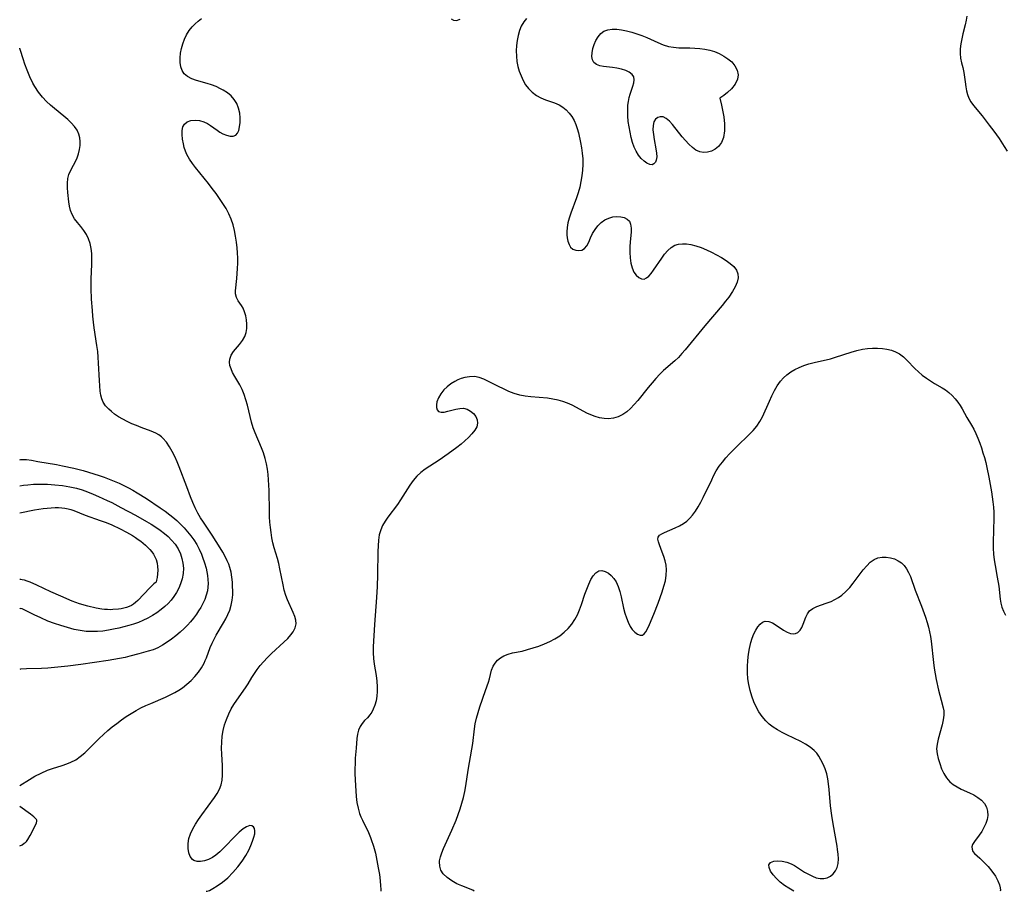
# Model space of a CAD drawing. Extents: x 1572898 to 1581100, y 2822019 to 2830221.
# Drawn here: x 1572898 to 1573212, y 2822019 to 2822297 of the extents above; entities that cross this region are included whole.
import ezdxf

# ---------------------------------------------------------------- set-up
doc = ezdxf.new("R2010")
doc.units = 0

msp = doc.modelspace()

# ---------------------------------------------------------------- linework, layer by layer
at = {"layer": 'WIL_031_Contours', "color": 0}
for points in [[(1572957.56, 2822019, 218), (1572957.56, 2822019, 218)], [(1573013.21, 2822019, 216), (1573013.21, 2822019, 216)], [(1573043.04, 2822019, 214), (1573043.04, 2822019, 214)], [(1573145.07, 2822019, 212), (1573145.07, 2822019, 212)], [(1573210.89, 2822019, 212), (1573210.89, 2822019, 212)]]:
    msp.add_polyline3d(points, dxfattribs=at)
at = {"layer": 'WIL_039_Contours', "color": 0}
for points in [[(1572898, 2822288.22, 220), (1572898, 2822288.22, 220)], [(1572898, 2822156.75, 222), (1572898, 2822156.75, 222)], [(1572898, 2822148.48, 224), (1572898, 2822148.48, 224)], [(1572898, 2822139.89, 226), (1572898, 2822139.89, 226)], [(1572898, 2822118.53, 226), (1572898, 2822118.53, 226)], [(1572898, 2822109.25, 224), (1572898, 2822109.25, 224)], [(1572898, 2822089.84, 222), (1572898, 2822089.84, 222)], [(1572898, 2822052.84, 220), (1572898, 2822052.84, 220)], [(1572898, 2822046.12, 220), (1572898, 2822046.12, 220)], [(1572898, 2822033.49, 220), (1572898, 2822033.49, 220)]]:
    msp.add_polyline3d(points, dxfattribs=at)
at = {"layer": 'WIL_040_Contours', "color": 0}
for points in [[(1572957.56, 2822019, 218), (1572957.82, 2822019, 218), (1572958.57, 2822019.3, 218), (1572959.69, 2822019.87, 218), (1572961.07, 2822020.71, 218), (1572962.72, 2822021.9, 218), (1572964.44, 2822023.35, 218), (1572966.07, 2822025, 218), (1572967.6, 2822026.79, 218), (1572968.98, 2822028.63, 218), (1572970.16, 2822030.44, 218), (1572971.1, 2822032.13, 218), (1572971.78, 2822033.63, 218), (1572972.34, 2822035.04, 218), (1572972.74, 2822036.25, 218), (1572972.99, 2822037.34, 218), (1572973.08, 2822038.31, 218), (1572972.94, 2822039.09, 218), (1572972.59, 2822039.61, 218), (1572972.07, 2822039.92, 218), (1572971.42, 2822039.98, 218), (1572970.41, 2822039.64, 218), (1572969.28, 2822038.92, 218), (1572968.09, 2822037.93, 218), (1572966.86, 2822036.75, 218), (1572963.19, 2822032.87, 218), (1572961.92, 2822031.63, 218), (1572960.61, 2822030.52, 218), (1572959.52, 2822029.78, 218), (1572958.25, 2822029.14, 218), (1572956.98, 2822028.71, 218), (1572955.75, 2822028.5, 218), (1572954.61, 2822028.52, 218), (1572953.62, 2822028.83, 218), (1572953.15, 2822029.15, 218), (1572952.41, 2822030.07, 218), (1572951.95, 2822031.29, 218), (1572951.73, 2822032.71, 218), (1572951.75, 2822034.25, 218), (1572952.03, 2822035.85, 218), (1572952.56, 2822037.41, 218), (1572953.28, 2822038.93, 218), (1572954.13, 2822040.44, 218), (1572955.09, 2822041.93, 218), (1572956.11, 2822043.41, 218), (1572960.15, 2822048.95, 218), (1572961, 2822050.27, 218), (1572961.72, 2822051.62, 218), (1572962.26, 2822053.02, 218), (1572962.59, 2822054.5, 218), (1572962.73, 2822056.04, 218), (1572962.75, 2822057.62, 218), (1572962.7, 2822059.23, 218), (1572962.5, 2822062.77, 218), (1572962.45, 2822064.69, 218), (1572962.48, 2822066.6, 218), (1572962.63, 2822068.51, 218), (1572962.95, 2822070.34, 218), (1572963.41, 2822072.15, 218), (1572963.99, 2822073.92, 218), (1572964.7, 2822075.64, 218), (1572965.54, 2822077.3, 218), (1572966.37, 2822078.68, 218), (1572967.26, 2822080.03, 218), (1572970.04, 2822083.95, 218), (1572970.9, 2822085.26, 218), (1572972.11, 2822087.29, 218), (1572972.94, 2822088.59, 218), (1572973.82, 2822089.87, 218), (1572974.77, 2822091.12, 218), (1572975.78, 2822092.33, 218), (1572977.04, 2822093.68, 218), (1572978.36, 2822094.97, 218), (1572982.32, 2822098.61, 218), (1572983.52, 2822099.78, 218), (1572984.58, 2822100.92, 218), (1572985.29, 2822101.84, 218), (1572985.93, 2822103.1, 218), (1572986.2, 2822104.44, 218), (1572986.11, 2822105.6, 218), (1572985.79, 2822106.79, 218), (1572985.3, 2822108.04, 218), (1572983.46, 2822112.04, 218), (1572982.92, 2822113.47, 218), (1572982.43, 2822115.14, 218), (1572982.05, 2822116.86, 218), (1572981.07, 2822121.99, 218), (1572980.7, 2822123.66, 218), (1572980.26, 2822125.3, 218), (1572979.22, 2822128.69, 218), (1572978.82, 2822130.27, 218), (1572978.49, 2822131.89, 218), (1572978.23, 2822133.53, 218), (1572978.03, 2822135.2, 218), (1572977.87, 2822136.88, 218), (1572977.76, 2822138.58, 218), (1572977.7, 2822140.23, 218), (1572977.58, 2822146.96, 218), (1572977.42, 2822150.41, 218), (1572977.27, 2822152.11, 218), (1572977.05, 2822153.81, 218), (1572976.76, 2822155.48, 218), (1572976.32, 2822157.26, 218), (1572975.76, 2822159.01, 218), (1572975.15, 2822160.64, 218), (1572973.16, 2822165.43, 218), (1572972.56, 2822167.05, 218), (1572972.02, 2822168.83, 218), (1572971.54, 2822170.63, 218), (1572970.67, 2822174.22, 218), (1572970.2, 2822175.97, 218), (1572969.66, 2822177.67, 218), (1572969.01, 2822179.29, 218), (1572968.27, 2822180.73, 218), (1572966.68, 2822183.41, 218), (1572965.96, 2822184.7, 218), (1572965.46, 2822185.81, 218), (1572965.11, 2822186.9, 218), (1572964.95, 2822187.97, 218), (1572965.01, 2822188.98, 218), (1572965.48, 2822190.2, 218), (1572966.25, 2822191.35, 218), (1572968.19, 2822193.64, 218), (1572969.12, 2822194.84, 218), (1572969.86, 2822196.15, 218), (1572970.28, 2822197.41, 218), (1572970.48, 2822198.75, 218), (1572970.52, 2822200.12, 218), (1572970.4, 2822201.49, 218), (1572970.15, 2822202.82, 218), (1572969.78, 2822204.08, 218), (1572969.27, 2822205.22, 218), (1572968.76, 2822206.05, 218), (1572967.7, 2822207.58, 218), (1572967.16, 2822208.64, 218), (1572966.87, 2822209.76, 218), (1572966.84, 2822210.78, 218), (1572967.28, 2822214.71, 218), (1572967.43, 2822216.29, 218), (1572967.55, 2822217.93, 218), (1572967.6, 2822219.63, 218), (1572967.59, 2822221.22, 218), (1572967.51, 2822222.84, 218), (1572967.39, 2822224.46, 218), (1572967.19, 2822226.33, 218), (1572966.92, 2822228.2, 218), (1572966.57, 2822230.04, 218), (1572966.11, 2822231.86, 218), (1572965.52, 2822233.63, 218), (1572964.76, 2822235.36, 218), (1572963.86, 2822237.04, 218), (1572962.86, 2822238.67, 218), (1572961.78, 2822240.28, 218), (1572960.65, 2822241.87, 218), (1572959.47, 2822243.43, 218), (1572958.27, 2822244.98, 218), (1572954.07, 2822250.18, 218), (1572953.14, 2822251.4, 218), (1572952.18, 2822252.8, 218), (1572951.38, 2822254.24, 218), (1572950.9, 2822255.37, 218), (1572950.52, 2822256.52, 218), (1572950.23, 2822257.68, 218), (1572949.95, 2822259.22, 218), (1572949.81, 2822260.7, 218), (1572949.85, 2822261.95, 218), (1572950.08, 2822263.07, 218), (1572950.56, 2822263.98, 218), (1572951.45, 2822264.71, 218), (1572952.62, 2822265.13, 218), (1572953.96, 2822265.29, 218), (1572955.39, 2822265.17, 218), (1572956.81, 2822264.76, 218), (1572957.89, 2822264.22, 218), (1572958.94, 2822263.55, 218), (1572961, 2822262.07, 218), (1572961.92, 2822261.45, 218), (1572962.84, 2822260.92, 218), (1572964.02, 2822260.42, 218), (1572965.15, 2822260.14, 218), (1572966.16, 2822260.12, 218), (1572966.98, 2822260.41, 218), (1572967.56, 2822261.05, 218), (1572967.95, 2822261.99, 218), (1572968.2, 2822263.13, 218), (1572968.36, 2822264.51, 218), (1572968.38, 2822266, 218), (1572968.21, 2822267.54, 218), (1572967.86, 2822269.07, 218), (1572967.29, 2822270.53, 218), (1572966.49, 2822271.86, 218), (1572965.48, 2822272.97, 218), (1572964.29, 2822273.94, 218), (1572962.97, 2822274.8, 218), (1572962.05, 2822275.31, 218), (1572960.69, 2822275.95, 218), (1572959.26, 2822276.5, 218), (1572957.79, 2822276.98, 218), (1572954.44, 2822277.96, 218), (1572952.91, 2822278.5, 218), (1572951.56, 2822279.17, 218), (1572950.49, 2822280.05, 218), (1572949.83, 2822281.09, 218), (1572949.42, 2822282.31, 218), (1572949.21, 2822283.67, 218), (1572949.18, 2822285.13, 218), (1572949.31, 2822286.64, 218), (1572949.6, 2822288.18, 218), (1572950.01, 2822289.66, 218), (1572950.57, 2822291.11, 218), (1572951.25, 2822292.52, 218), (1572952.06, 2822293.85, 218), (1572953.02, 2822295.08, 218), (1572953.95, 2822296.03, 218), (1572954.97, 2822296.9, 218), (1572956.06, 2822297.7, 218)], [(1573059.72, 2822297.7, 216), (1573058.85, 2822296.64, 216), (1573058.08, 2822295.32, 216), (1573057.49, 2822293.86, 216), (1573057.06, 2822292.32, 216), (1573056.75, 2822290.71, 216), (1573056.55, 2822289.05, 216), (1573056.47, 2822287.38, 216), (1573056.51, 2822285.7, 216), (1573056.68, 2822284.03, 216), (1573056.99, 2822282.43, 216), (1573057.44, 2822280.87, 216), (1573058, 2822279.36, 216), (1573058.68, 2822277.92, 216), (1573059.47, 2822276.57, 216), (1573060.39, 2822275.34, 216), (1573061.58, 2822274.15, 216), (1573062.9, 2822273.14, 216), (1573064.34, 2822272.34, 216), (1573065.79, 2822271.76, 216), (1573068.72, 2822270.78, 216), (1573070.12, 2822270.17, 216), (1573071.29, 2822269.44, 216), (1573072.37, 2822268.55, 216), (1573073.34, 2822267.53, 216), (1573074.21, 2822266.39, 216), (1573074.93, 2822265.14, 216), (1573075.48, 2822263.89, 216), (1573075.92, 2822262.58, 216), (1573076.3, 2822261.21, 216), (1573076.98, 2822258.12, 216), (1573077.29, 2822256.41, 216), (1573077.53, 2822254.68, 216), (1573077.67, 2822252.93, 216), (1573077.69, 2822251.11, 216), (1573077.6, 2822249.29, 216), (1573077.4, 2822247.47, 216), (1573077.11, 2822245.65, 216), (1573076.72, 2822243.85, 216), (1573076.24, 2822242.08, 216), (1573075.68, 2822240.41, 216), (1573073.85, 2822235.54, 216), (1573073.36, 2822234, 216), (1573072.96, 2822232.49, 216), (1573072.7, 2822231.02, 216), (1573072.6, 2822229.62, 216), (1573072.64, 2822228.64, 216), (1573072.76, 2822227.72, 216), (1573072.98, 2822226.57, 216), (1573073.31, 2822225.55, 216), (1573073.8, 2822224.71, 216), (1573074.55, 2822224.07, 216), (1573075.47, 2822223.7, 216), (1573076.45, 2822223.58, 216), (1573077.41, 2822223.75, 216), (1573078.27, 2822224.22, 216), (1573079, 2822225.12, 216), (1573079.61, 2822226.3, 216), (1573080.19, 2822227.65, 216), (1573080.85, 2822229.07, 216), (1573081.62, 2822230.35, 216), (1573082.53, 2822231.55, 216), (1573083.58, 2822232.61, 216), (1573084.75, 2822233.46, 216), (1573085.98, 2822234.01, 216), (1573087.26, 2822234.33, 216), (1573088.55, 2822234.45, 216), (1573089.79, 2822234.39, 216), (1573090.92, 2822234.13, 216), (1573091.87, 2822233.67, 216), (1573092.58, 2822232.97, 216), (1573092.98, 2822232, 216), (1573093.13, 2822230.8, 216), (1573093.1, 2822229.44, 216), (1573092.84, 2822226.41, 216), (1573092.73, 2822224.8, 216), (1573092.72, 2822223.04, 216), (1573092.84, 2822221.31, 216), (1573093.08, 2822219.64, 216), (1573093.48, 2822218.1, 216), (1573094.04, 2822216.75, 216), (1573094.73, 2822215.74, 216), (1573095.54, 2822215, 216), (1573096.42, 2822214.58, 216), (1573097.3, 2822214.53, 216), (1573098.07, 2822214.86, 216), (1573098.83, 2822215.48, 216), (1573099.57, 2822216.31, 216), (1573100.3, 2822217.3, 216), (1573102.89, 2822221.17, 216), (1573103.82, 2822222.44, 216), (1573104.81, 2822223.6, 216), (1573105.89, 2822224.58, 216), (1573107.08, 2822225.3, 216), (1573108.24, 2822225.66, 216), (1573109.48, 2822225.81, 216), (1573110.79, 2822225.77, 216), (1573112.14, 2822225.56, 216), (1573113.79, 2822225.14, 216), (1573115.46, 2822224.57, 216), (1573117.13, 2822223.88, 216), (1573118.79, 2822223.12, 216), (1573120.4, 2822222.28, 216), (1573121.96, 2822221.4, 216), (1573123.41, 2822220.47, 216), (1573124.73, 2822219.5, 216), (1573125.86, 2822218.47, 216), (1573126.72, 2822217.38, 216), (1573127.22, 2822216.21, 216), (1573127.28, 2822214.9, 216), (1573126.95, 2822213.51, 216), (1573126.34, 2822212.06, 216), (1573125.51, 2822210.58, 216), (1573124.28, 2822208.74, 216), (1573123.29, 2822207.41, 216), (1573122.22, 2822206.08, 216), (1573116.64, 2822199.58, 216), (1573110.42, 2822191.92, 216), (1573109.34, 2822190.69, 216), (1573108.21, 2822189.51, 216), (1573107.06, 2822188.41, 216), (1573103.49, 2822185.27, 216), (1573102.33, 2822184.18, 216), (1573101.03, 2822182.81, 216), (1573099.79, 2822181.38, 216), (1573098.59, 2822179.91, 216), (1573095.22, 2822175.7, 216), (1573094.11, 2822174.41, 216), (1573092.96, 2822173.21, 216), (1573091.75, 2822172.13, 216), (1573090.46, 2822171.23, 216), (1573089, 2822170.51, 216), (1573087.46, 2822170.05, 216), (1573085.87, 2822169.87, 216), (1573084.48, 2822169.94, 216), (1573083.08, 2822170.19, 216), (1573081.68, 2822170.59, 216), (1573080.3, 2822171.11, 216), (1573078.94, 2822171.73, 216), (1573075.66, 2822173.5, 216), (1573074.26, 2822174.21, 216), (1573072.83, 2822174.85, 216), (1573071.37, 2822175.4, 216), (1573069.87, 2822175.84, 216), (1573068.14, 2822176.19, 216), (1573066.39, 2822176.43, 216), (1573061.07, 2822176.9, 216), (1573059.31, 2822177.14, 216), (1573057.58, 2822177.48, 216), (1573055.82, 2822178.01, 216), (1573054.09, 2822178.66, 216), (1573052.41, 2822179.41, 216), (1573050.76, 2822180.22, 216), (1573047.62, 2822181.84, 216), (1573046.12, 2822182.58, 216), (1573044.61, 2822183.13, 216), (1573043.11, 2822183.37, 216), (1573041.58, 2822183.34, 216), (1573040.03, 2822183.08, 216), (1573038.86, 2822182.73, 216), (1573037.84, 2822182.32, 216), (1573036.86, 2822181.83, 216), (1573035.56, 2822181.04, 216), (1573034.37, 2822180.13, 216), (1573033.31, 2822179.11, 216), (1573032.35, 2822177.88, 216), (1573031.62, 2822176.59, 216), (1573031.16, 2822175.31, 216), (1573030.99, 2822174.33, 216), (1573031.02, 2822173.45, 216), (1573031.25, 2822172.73, 216), (1573031.68, 2822172.24, 216), (1573032.46, 2822172, 216), (1573033.47, 2822172.06, 216), (1573034.64, 2822172.31, 216), (1573037.16, 2822173, 216), (1573038.42, 2822173.23, 216), (1573039.65, 2822173.24, 216), (1573040.82, 2822172.92, 216), (1573041.88, 2822172.33, 216), (1573042.81, 2822171.54, 216), (1573043.54, 2822170.6, 216), (1573044.02, 2822169.56, 216), (1573044.15, 2822168.47, 216), (1573043.86, 2822167.35, 216), (1573043.23, 2822166.21, 216), (1573042.34, 2822165.07, 216), (1573041.25, 2822163.93, 216), (1573040.09, 2822162.85, 216), (1573038.84, 2822161.79, 216), (1573037.52, 2822160.73, 216), (1573034.76, 2822158.67, 216), (1573031.88, 2822156.72, 216), (1573028.87, 2822154.77, 216), (1573027.42, 2822153.78, 216), (1573026.04, 2822152.73, 216), (1573024.79, 2822151.58, 216), (1573023.58, 2822150.18, 216), (1573022.51, 2822148.66, 216), (1573019.58, 2822143.98, 216), (1573018.61, 2822142.54, 216), (1573015.49, 2822138.43, 216), (1573014.61, 2822137.16, 216), (1573013.83, 2822135.85, 216), (1573013.21, 2822134.48, 216), (1573012.76, 2822132.84, 216), (1573012.5, 2822131.12, 216), (1573012.37, 2822129.33, 216), (1573012.31, 2822127.5, 216), (1573012.19, 2822120.07, 216), (1573012.07, 2822116.29, 216), (1573011.86, 2822112.78, 216), (1573011.22, 2822104.22, 216), (1573010.8, 2822097.04, 216), (1573010.79, 2822095.14, 216), (1573010.92, 2822093.32, 216), (1573011.16, 2822091.51, 216), (1573011.74, 2822087.9, 216), (1573011.98, 2822086.12, 216), (1573012.11, 2822084.35, 216), (1573012.1, 2822082.8, 216), (1573011.97, 2822081.28, 216), (1573011.72, 2822079.82, 216), (1573011.34, 2822078.42, 216), (1573010.83, 2822077.12, 216), (1573010.34, 2822076.21, 216), (1573009.77, 2822075.39, 216), (1573008.95, 2822074.42, 216), (1573008.09, 2822073.53, 216), (1573007.29, 2822072.64, 216), (1573006.62, 2822071.66, 216), (1573006.14, 2822070.49, 216), (1573005.83, 2822069.18, 216), (1573005.64, 2822067.76, 216), (1573005.36, 2822064.7, 216), (1573005.11, 2822061.47, 216), (1573005.02, 2822059.82, 216), (1573004.97, 2822058.15, 216), (1573004.98, 2822056.49, 216), (1573005.16, 2822052.76, 216), (1573005.41, 2822049.27, 216), (1573005.63, 2822047.41, 216), (1573005.98, 2822045.6, 216), (1573006.47, 2822043.84, 216), (1573006.89, 2822042.75, 216), (1573007.37, 2822041.68, 216), (1573009.32, 2822037.74, 216), (1573009.97, 2822036.23, 216), (1573010.2, 2822035.6, 216), (1573010.9, 2822033.46, 216), (1573011.5, 2822031.17, 216), (1573012.01, 2822028.81, 216), (1573012.44, 2822026.49, 216), (1573012.78, 2822024.32, 216), (1573013.03, 2822022.39, 216), (1573013.18, 2822020.8, 216), (1573013.25, 2822019.66, 216), (1573013.25, 2822019.17, 216), (1573013.21, 2822019, 216)], [(1573035.71, 2822297.63, 216), (1573036.44, 2822297.17, 216), (1573037.42, 2822297.12, 216), (1573038.53, 2822297.48, 216)], [(1573200.25, 2822298.45, 216), (1573200.03, 2822297.2, 216), (1573199.69, 2822295.74, 216), (1573198.97, 2822292.82, 216), (1573198.62, 2822291.21, 216), (1573198.35, 2822289.61, 216), (1573198.17, 2822288.04, 216), (1573198.11, 2822286.51, 216), (1573198.22, 2822285.05, 216), (1573198.55, 2822283.51, 216), (1573198.97, 2822282.02, 216), (1573199.34, 2822280.52, 216), (1573199.56, 2822279.01, 216), (1573199.7, 2822277.45, 216), (1573199.89, 2822275.87, 216), (1573200.13, 2822274.64, 216), (1573200.48, 2822273.42, 216), (1573200.94, 2822272.24, 216), (1573201.52, 2822271.13, 216), (1573202.34, 2822269.97, 216), (1573205.13, 2822266.67, 216), (1573207.35, 2822263.65, 216), (1573208.88, 2822261.72, 216), (1573209.73, 2822260.58, 216), (1573210.56, 2822259.38, 216), (1573212.16, 2822256.86, 216), (1573213.08, 2822255.3, 216)], [(1573121.39, 2822272.29, 216), (1573121.96, 2822269.99, 216), (1573122.3, 2822268.4, 216), (1573122.66, 2822266.3, 216), (1573122.91, 2822264.06, 216), (1573122.93, 2822261.83, 216), (1573122.62, 2822259.76, 216), (1573121.98, 2822258.16, 216), (1573121.05, 2822256.87, 216), (1573119.95, 2822255.97, 216), (1573118.75, 2822255.4, 216), (1573117.5, 2822255.04, 216), (1573116.25, 2822254.92, 216), (1573115.02, 2822255.11, 216), (1573113.82, 2822255.66, 216), (1573112.66, 2822256.5, 216), (1573111.55, 2822257.54, 216), (1573110.47, 2822258.71, 216), (1573109.42, 2822259.96, 216), (1573106.33, 2822263.85, 216), (1573105.32, 2822264.94, 216), (1573104.31, 2822265.79, 216), (1573103.31, 2822266.28, 216), (1573102.43, 2822266.34, 216), (1573101.62, 2822266.08, 216), (1573100.92, 2822265.55, 216), (1573100.41, 2822264.76, 216), (1573100.13, 2822263.59, 216), (1573100.09, 2822262.2, 216), (1573100.23, 2822260.67, 216), (1573100.48, 2822259.07, 216), (1573101.02, 2822256.06, 216), (1573101.21, 2822254.74, 216), (1573101.28, 2822253.54, 216), (1573101.16, 2822252.5, 216), (1573100.87, 2822251.79, 216), (1573100.42, 2822251.28, 216), (1573099.84, 2822251.02, 216), (1573099.05, 2822251.08, 216), (1573098.18, 2822251.48, 216), (1573097.27, 2822252.14, 216), (1573096.37, 2822253.02, 216), (1573095.51, 2822254.08, 216), (1573094.76, 2822255.3, 216), (1573094.13, 2822256.67, 216), (1573093.61, 2822258.15, 216), (1573093.18, 2822259.71, 216), (1573092.79, 2822261.4, 216), (1573092.48, 2822263.13, 216), (1573092.23, 2822264.87, 216), (1573092.08, 2822266.61, 216), (1573092.03, 2822268.33, 216), (1573092.1, 2822270, 216), (1573092.26, 2822271.25, 216), (1573092.5, 2822272.46, 216), (1573092.8, 2822273.6, 216), (1573093.64, 2822276.1, 216), (1573093.97, 2822277.19, 216), (1573094.11, 2822278.18, 216), (1573093.98, 2822279.05, 216), (1573093.44, 2822279.86, 216), (1573092.54, 2822280.53, 216), (1573091.39, 2822281.07, 216), (1573090.06, 2822281.51, 216), (1573088.61, 2822281.83, 216), (1573087.17, 2822282.04, 216), (1573084.36, 2822282.39, 216), (1573083.1, 2822282.64, 216), (1573082.03, 2822283.03, 216), (1573081.23, 2822283.62, 216), (1573080.76, 2822284.49, 216), (1573080.59, 2822285.57, 216), (1573080.65, 2822286.79, 216), (1573080.9, 2822288.1, 216), (1573081.31, 2822289.43, 216), (1573081.87, 2822290.71, 216), (1573082.57, 2822291.9, 216), (1573083.42, 2822292.92, 216), (1573084.45, 2822293.68, 216), (1573085.67, 2822294.12, 216), (1573087.04, 2822294.3, 216), (1573088.52, 2822294.26, 216), (1573090.08, 2822294.07, 216), (1573091.68, 2822293.75, 216), (1573093.32, 2822293.34, 216), (1573094.96, 2822292.83, 216), (1573096.59, 2822292.26, 216), (1573098.19, 2822291.61, 216), (1573101.62, 2822290.03, 216), (1573103.32, 2822289.32, 216), (1573105.05, 2822288.78, 216), (1573106.7, 2822288.51, 216), (1573108.39, 2822288.39, 216), (1573111.86, 2822288.33, 216), (1573113.47, 2822288.26, 216), (1573115.07, 2822288.13, 216), (1573116.66, 2822287.92, 216), (1573118.21, 2822287.6, 216), (1573119.72, 2822287.16, 216), (1573121.24, 2822286.52, 216), (1573122.67, 2822285.73, 216), (1573124.02, 2822284.84, 216), (1573125.24, 2822283.83, 216), (1573126.26, 2822282.61, 216), (1573126.97, 2822281.24, 216), (1573127.27, 2822279.78, 216), (1573127.1, 2822278.3, 216), (1573126.35, 2822276.73, 216), (1573125.21, 2822275.29, 216), (1573123.91, 2822274.06, 216), (1573122.69, 2822273.09, 216), (1573121.78, 2822272.47, 216), (1573121.39, 2822272.29, 216)], [(1572898, 2822052.84, 220), (1572901.13, 2822054.76, 220), (1572902.85, 2822055.74, 220), (1572904.8, 2822056.74, 220), (1572906.89, 2822057.64, 220), (1572908.44, 2822058.2, 220), (1572911.57, 2822059.18, 220), (1572913.05, 2822059.67, 220), (1572914.36, 2822060.2, 220), (1572915.89, 2822061.03, 220), (1572917.34, 2822062.05, 220), (1572918.74, 2822063.2, 220), (1572920.08, 2822064.46, 220), (1572923.37, 2822067.84, 220), (1572924.7, 2822069.1, 220), (1572926.08, 2822070.31, 220), (1572927.51, 2822071.49, 220), (1572928.98, 2822072.63, 220), (1572930.48, 2822073.73, 220), (1572932.02, 2822074.78, 220), (1572933.59, 2822075.79, 220), (1572935.2, 2822076.73, 220), (1572936.71, 2822077.54, 220), (1572938.26, 2822078.29, 220), (1572939.83, 2822079, 220), (1572944.48, 2822081.01, 220), (1572946, 2822081.71, 220), (1572947.48, 2822082.47, 220), (1572948.75, 2822083.2, 220), (1572949.96, 2822084.01, 220), (1572951.38, 2822085.12, 220), (1572952.71, 2822086.33, 220), (1572953.93, 2822087.62, 220), (1572955.05, 2822088.97, 220), (1572956.04, 2822090.4, 220), (1572956.87, 2822091.89, 220), (1572957.24, 2822092.72, 220), (1572957.58, 2822093.57, 220), (1572958.79, 2822096.89, 220), (1572959.38, 2822098.21, 220), (1572960.03, 2822099.51, 220), (1572960.74, 2822100.8, 220), (1572963.03, 2822104.72, 220), (1572963.77, 2822106.05, 220), (1572964.45, 2822107.4, 220), (1572965.03, 2822108.77, 220), (1572965.53, 2822110.36, 220), (1572965.83, 2822111.98, 220), (1572965.97, 2822113.64, 220), (1572965.99, 2822115, 220), (1572965.96, 2822116.38, 220), (1572965.87, 2822117.75, 220), (1572965.7, 2822119.33, 220), (1572965.44, 2822120.9, 220), (1572965.06, 2822122.44, 220), (1572964.69, 2822123.52, 220), (1572964.26, 2822124.58, 220), (1572963.58, 2822125.97, 220), (1572962.83, 2822127.34, 220), (1572962.02, 2822128.68, 220), (1572959.41, 2822132.72, 220), (1572956.62, 2822136.86, 220), (1572955.73, 2822138.27, 220), (1572954.89, 2822139.71, 220), (1572954.05, 2822141.41, 220), (1572953.28, 2822143.15, 220), (1572952.56, 2822144.92, 220), (1572951.31, 2822148.13, 220), (1572948.91, 2822154.56, 220), (1572948.26, 2822156.12, 220), (1572947.47, 2822157.82, 220), (1572946.63, 2822159.45, 220), (1572945.76, 2822160.99, 220), (1572944.8, 2822162.41, 220), (1572943.71, 2822163.68, 220), (1572943.26, 2822164.1, 220), (1572942.4, 2822164.75, 220), (1572941.46, 2822165.3, 220), (1572939.96, 2822165.99, 220), (1572936.73, 2822167.13, 220), (1572935.23, 2822167.7, 220), (1572933.75, 2822168.33, 220), (1572932.29, 2822169.01, 220), (1572930.88, 2822169.74, 220), (1572929.53, 2822170.54, 220), (1572928.27, 2822171.4, 220), (1572927.3, 2822172.17, 220), (1572926.42, 2822172.97, 220), (1572925.43, 2822174.02, 220), (1572924.66, 2822175.16, 220), (1572924.21, 2822176.25, 220), (1572923.92, 2822177.44, 220), (1572923.73, 2822178.71, 220), (1572923.57, 2822180.39, 220), (1572923.46, 2822182.14, 220), (1572923.19, 2822187.65, 220), (1572923.07, 2822189.53, 220), (1572922.89, 2822191.42, 220), (1572922.65, 2822193.29, 220), (1572921.79, 2822198.9, 220), (1572921.54, 2822200.78, 220), (1572921.34, 2822202.64, 220), (1572921.19, 2822204.5, 220), (1572920.96, 2822208.08, 220), (1572920.83, 2822211.52, 220), (1572920.84, 2822214.6, 220), (1572921.03, 2822219.12, 220), (1572921.06, 2822220.89, 220), (1572921.02, 2822222.63, 220), (1572920.85, 2822224.31, 220), (1572920.5, 2822225.92, 220), (1572919.97, 2822227.35, 220), (1572919.27, 2822228.71, 220), (1572918.45, 2822229.99, 220), (1572917.46, 2822231.28, 220), (1572916.45, 2822232.53, 220), (1572915.51, 2822233.79, 220), (1572914.74, 2822235.12, 220), (1572914.25, 2822236.4, 220), (1572913.92, 2822237.76, 220), (1572913.69, 2822239.17, 220), (1572913.38, 2822242.14, 220), (1572913.28, 2822243.66, 220), (1572913.28, 2822245.15, 220), (1572913.41, 2822246.58, 220), (1572913.72, 2822247.92, 220), (1572914.13, 2822248.91, 220), (1572915.18, 2822250.86, 220), (1572915.77, 2822252.03, 220), (1572916.3, 2822253.27, 220), (1572916.76, 2822254.54, 220), (1572917.11, 2822255.85, 220), (1572917.32, 2822257.17, 220), (1572917.35, 2822258.39, 220), (1572917.22, 2822259.58, 220), (1572916.9, 2822260.74, 220), (1572916.29, 2822262.02, 220), (1572915.46, 2822263.23, 220), (1572914.46, 2822264.39, 220), (1572913.34, 2822265.5, 220), (1572912.12, 2822266.57, 220), (1572909.12, 2822268.98, 220), (1572907.82, 2822270.09, 220), (1572906.56, 2822271.25, 220), (1572905.29, 2822272.6, 220), (1572904.01, 2822274.22, 220), (1572902.81, 2822276.03, 220), (1572902.19, 2822277.11, 220), (1572901.19, 2822279.13, 220), (1572900.35, 2822281.17, 220), (1572899.65, 2822283.11, 220), (1572899.08, 2822284.88, 220), (1572898.3, 2822287.46, 220), (1572898.08, 2822288.1, 220), (1572898, 2822288.22, 220)], [(1573043.04, 2822019, 214), (1573043.03, 2822019.08, 214), (1573042.58, 2822019.32, 214), (1573039.11, 2822020.7, 214), (1573037.48, 2822021.44, 214), (1573035.86, 2822022.33, 214), (1573034.38, 2822023.37, 214), (1573033.18, 2822024.58, 214), (1573032.45, 2822025.79, 214), (1573032.05, 2822027.08, 214), (1573031.96, 2822028.39, 214), (1573031.99, 2822028.78, 214), (1573032.29, 2822030.05, 214), (1573032.72, 2822031.33, 214), (1573033.25, 2822032.64, 214), (1573035.89, 2822038.52, 214), (1573037.26, 2822041.73, 214), (1573037.93, 2822043.52, 214), (1573038.54, 2822045.34, 214), (1573039.1, 2822047.16, 214), (1573039.6, 2822049, 214), (1573040.03, 2822050.85, 214), (1573040.39, 2822052.7, 214), (1573041.09, 2822057.66, 214), (1573042.29, 2822064.43, 214), (1573042.56, 2822066.24, 214), (1573043.13, 2822070.92, 214), (1573043.38, 2822072.47, 214), (1573043.8, 2822074.29, 214), (1573044.3, 2822076.1, 214), (1573044.87, 2822077.89, 214), (1573046.7, 2822083.1, 214), (1573047.61, 2822085.83, 214), (1573047.91, 2822086.88, 214), (1573048.61, 2822089.63, 214), (1573049.09, 2822090.88, 214), (1573049.71, 2822091.9, 214), (1573050.5, 2822092.81, 214), (1573051.45, 2822093.59, 214), (1573052.54, 2822094.23, 214), (1573053.85, 2822094.73, 214), (1573055.27, 2822095.11, 214), (1573058.31, 2822095.74, 214), (1573060.09, 2822096.18, 214), (1573061.88, 2822096.7, 214), (1573063.67, 2822097.3, 214), (1573065.44, 2822097.98, 214), (1573067.17, 2822098.75, 214), (1573068.83, 2822099.62, 214), (1573070.4, 2822100.62, 214), (1573071.79, 2822101.72, 214), (1573073.06, 2822102.95, 214), (1573074.2, 2822104.29, 214), (1573075.19, 2822105.75, 214), (1573075.98, 2822107.28, 214), (1573076.66, 2822108.89, 214), (1573077.25, 2822110.55, 214), (1573078.35, 2822113.87, 214), (1573078.95, 2822115.53, 214), (1573079.58, 2822117.09, 214), (1573080.27, 2822118.52, 214), (1573081.02, 2822119.75, 214), (1573081.85, 2822120.71, 214), (1573082.79, 2822121.29, 214), (1573083.78, 2822121.41, 214), (1573084.82, 2822121.17, 214), (1573085.87, 2822120.62, 214), (1573086.78, 2822119.88, 214), (1573087.6, 2822118.94, 214), (1573088.32, 2822117.83, 214), (1573088.97, 2822116.35, 214), (1573089.49, 2822114.73, 214), (1573089.92, 2822113.01, 214), (1573090.72, 2822109.46, 214), (1573091.14, 2822107.87, 214), (1573091.62, 2822106.33, 214), (1573092.18, 2822104.9, 214), (1573092.82, 2822103.61, 214), (1573093.46, 2822102.65, 214), (1573094.29, 2822101.74, 214), (1573095.14, 2822101.09, 214), (1573095.97, 2822100.75, 214), (1573096.72, 2822100.78, 214), (1573097.3, 2822101.18, 214), (1573097.82, 2822101.88, 214), (1573098.32, 2822102.81, 214), (1573098.96, 2822104.19, 214), (1573100.33, 2822107.45, 214), (1573101.73, 2822111.04, 214), (1573103.04, 2822114.67, 214), (1573103.6, 2822116.44, 214), (1573104.06, 2822118.2, 214), (1573104.36, 2822119.94, 214), (1573104.45, 2822121.65, 214), (1573104.3, 2822123.13, 214), (1573103.98, 2822124.57, 214), (1573103.55, 2822125.97, 214), (1573103.07, 2822127.29, 214), (1573102.15, 2822129.6, 214), (1573101.82, 2822130.57, 214), (1573101.67, 2822131.43, 214), (1573101.78, 2822132.14, 214), (1573102.2, 2822132.71, 214), (1573102.88, 2822133.18, 214), (1573103.76, 2822133.59, 214), (1573107.22, 2822135.05, 214), (1573108.57, 2822135.69, 214), (1573109.88, 2822136.47, 214), (1573110.89, 2822137.23, 214), (1573111.83, 2822138.11, 214), (1573112.71, 2822139.09, 214), (1573113.68, 2822140.39, 214), (1573114.57, 2822141.79, 214), (1573115.39, 2822143.26, 214), (1573116.17, 2822144.79, 214), (1573118.83, 2822150.45, 214), (1573119.45, 2822151.69, 214), (1573120.3, 2822153.23, 214), (1573121.23, 2822154.72, 214), (1573122.24, 2822156.08, 214), (1573123.33, 2822157.39, 214), (1573124.48, 2822158.65, 214), (1573126.89, 2822161.07, 214), (1573130.81, 2822164.83, 214), (1573132.07, 2822166.16, 214), (1573133.23, 2822167.53, 214), (1573134.24, 2822169, 214), (1573135.07, 2822170.54, 214), (1573137.26, 2822175.55, 214), (1573138.03, 2822177.23, 214), (1573138.85, 2822178.88, 214), (1573139.76, 2822180.45, 214), (1573140.78, 2822181.88, 214), (1573141.77, 2822182.97, 214), (1573142.86, 2822183.96, 214), (1573144.06, 2822184.84, 214), (1573145.33, 2822185.61, 214), (1573146.74, 2822186.3, 214), (1573148.22, 2822186.88, 214), (1573149.87, 2822187.4, 214), (1573151.57, 2822187.84, 214), (1573156.77, 2822189.09, 214), (1573158.36, 2822189.55, 214), (1573163.32, 2822191.13, 214), (1573165.13, 2822191.67, 214), (1573166.94, 2822192.09, 214), (1573168.55, 2822192.34, 214), (1573170.15, 2822192.46, 214), (1573171.74, 2822192.47, 214), (1573173.3, 2822192.36, 214), (1573174.77, 2822192.14, 214), (1573176.18, 2822191.79, 214), (1573177.52, 2822191.3, 214), (1573178.75, 2822190.65, 214), (1573180.05, 2822189.64, 214), (1573181.25, 2822188.46, 214), (1573183.64, 2822185.93, 214), (1573184.81, 2822184.86, 214), (1573186.05, 2822183.84, 214), (1573187.34, 2822182.89, 214), (1573188.65, 2822181.99, 214), (1573189.98, 2822181.14, 214), (1573192.36, 2822179.75, 214), (1573193.4, 2822179.1, 214), (1573194.5, 2822178.27, 214), (1573195.54, 2822177.32, 214), (1573196.51, 2822176.29, 214), (1573197.39, 2822175.19, 214), (1573198.14, 2822174.13, 214), (1573198.8, 2822173.04, 214), (1573200.31, 2822170.27, 214), (1573201.8, 2822167.9, 214), (1573202.51, 2822166.58, 214), (1573203.18, 2822165.17, 214), (1573203.8, 2822163.69, 214), (1573204.38, 2822162.15, 214), (1573204.93, 2822160.58, 214), (1573205.41, 2822159.04, 214), (1573205.87, 2822157.48, 214), (1573206.28, 2822155.9, 214), (1573206.64, 2822154.36, 214), (1573207.27, 2822151.23, 214), (1573208.13, 2822146.52, 214), (1573208.38, 2822144.94, 214), (1573208.6, 2822143.35, 214), (1573208.75, 2822141.7, 214), (1573208.84, 2822140.05, 214), (1573208.86, 2822138.13, 214), (1573208.63, 2822130.46, 214), (1573208.66, 2822128.56, 214), (1573208.78, 2822126.7, 214), (1573208.99, 2822124.85, 214), (1573209.27, 2822123.02, 214), (1573209.96, 2822119.37, 214), (1573210.44, 2822116.43, 214), (1573210.94, 2822112.26, 214), (1573211.13, 2822110.98, 214), (1573211.43, 2822109.75, 214), (1573211.95, 2822108.42, 214), (1573212.64, 2822107.14, 214)], [(1572898, 2822156.75, 222), (1572898.06, 2822156.81, 222), (1572898.36, 2822156.88, 222), (1572898.9, 2822156.92, 222), (1572900.14, 2822156.86, 222), (1572901.82, 2822156.63, 222), (1572903.83, 2822156.3, 222), (1572909.7, 2822155.28, 222), (1572911.71, 2822154.9, 222), (1572915.27, 2822154.12, 222), (1572918.29, 2822153.34, 222), (1572921.71, 2822152.36, 222), (1572923.4, 2822151.82, 222), (1572925.01, 2822151.26, 222), (1572926.59, 2822150.66, 222), (1572928.17, 2822150.02, 222), (1572929.72, 2822149.35, 222), (1572931.26, 2822148.63, 222), (1572932.71, 2822147.88, 222), (1572934.13, 2822147.09, 222), (1572935.54, 2822146.27, 222), (1572938.42, 2822144.44, 222), (1572942.85, 2822141.47, 222), (1572944.42, 2822140.37, 222), (1572945.96, 2822139.23, 222), (1572946.84, 2822138.51, 222), (1572948.1, 2822137.41, 222), (1572949.3, 2822136.27, 222), (1572950.46, 2822135.08, 222), (1572951.57, 2822133.84, 222), (1572952.61, 2822132.56, 222), (1572953.57, 2822131.23, 222), (1572954.48, 2822129.77, 222), (1572955.28, 2822128.26, 222), (1572955.99, 2822126.7, 222), (1572956.38, 2822125.68, 222), (1572956.97, 2822123.92, 222), (1572957.47, 2822122.16, 222), (1572957.73, 2822121, 222), (1572957.94, 2822119.84, 222), (1572958.08, 2822118.59, 222), (1572958.12, 2822117.34, 222), (1572958.06, 2822116.09, 222), (1572957.91, 2822114.97, 222), (1572957.56, 2822113.59, 222), (1572957.08, 2822112.23, 222), (1572956.47, 2822110.9, 222), (1572955.77, 2822109.6, 222), (1572955.1, 2822108.52, 222), (1572954.38, 2822107.46, 222), (1572953.48, 2822106.26, 222), (1572952.54, 2822105.1, 222), (1572951.55, 2822103.98, 222), (1572950.5, 2822102.9, 222), (1572949.2, 2822101.71, 222), (1572947.85, 2822100.59, 222), (1572946.46, 2822099.53, 222), (1572945.06, 2822098.54, 222), (1572943.62, 2822097.59, 222), (1572942.13, 2822096.78, 222), (1572940.62, 2822096.16, 222), (1572939.05, 2822095.66, 222), (1572936.02, 2822094.81, 222), (1572933.11, 2822094.04, 222), (1572931.63, 2822093.7, 222), (1572929.86, 2822093.34, 222), (1572926.28, 2822092.74, 222), (1572917.49, 2822091.44, 222), (1572913.39, 2822090.91, 222), (1572911.27, 2822090.67, 222), (1572909.09, 2822090.47, 222), (1572906.94, 2822090.31, 222), (1572904.98, 2822090.2, 222), (1572900.12, 2822090.02, 222), (1572898.25, 2822089.89, 222), (1572898, 2822089.84, 222)], [(1572898, 2822148.48, 224), (1572899.21, 2822148.69, 224), (1572900.6, 2822148.85, 224), (1572902.39, 2822148.97, 224), (1572904.5, 2822149.02, 224), (1572906.83, 2822148.97, 224), (1572909.25, 2822148.81, 224), (1572911.69, 2822148.54, 224), (1572913.99, 2822148.17, 224), (1572916.1, 2822147.7, 224), (1572917.94, 2822147.16, 224), (1572919.65, 2822146.56, 224), (1572921.42, 2822145.84, 224), (1572923.17, 2822145.08, 224), (1572925.9, 2822143.84, 224), (1572927.38, 2822143.12, 224), (1572930.29, 2822141.6, 224), (1572934.96, 2822139.08, 224), (1572938.44, 2822137.14, 224), (1572939.95, 2822136.25, 224), (1572941.43, 2822135.32, 224), (1572942.86, 2822134.35, 224), (1572944.22, 2822133.31, 224), (1572945.39, 2822132.28, 224), (1572946.48, 2822131.17, 224), (1572947.59, 2822129.82, 224), (1572948.54, 2822128.38, 224), (1572949.31, 2822126.77, 224), (1572949.79, 2822125.3, 224), (1572950.1, 2822123.8, 224), (1572950.25, 2822122.14, 224), (1572950.19, 2822120.49, 224), (1572949.86, 2822118.82, 224), (1572949.33, 2822117.17, 224), (1572948.75, 2822115.78, 224), (1572948.04, 2822114.44, 224), (1572947.22, 2822113.15, 224), (1572946.34, 2822112.02, 224), (1572945.36, 2822110.95, 224), (1572944.29, 2822109.95, 224), (1572943.17, 2822109, 224), (1572941.8, 2822107.98, 224), (1572940.38, 2822107.04, 224), (1572938.89, 2822106.2, 224), (1572937.35, 2822105.45, 224), (1572935.87, 2822104.86, 224), (1572934.34, 2822104.36, 224), (1572932.8, 2822103.9, 224), (1572929.62, 2822103.07, 224), (1572927.99, 2822102.69, 224), (1572926.36, 2822102.37, 224), (1572924.58, 2822102.12, 224), (1572922.79, 2822101.97, 224), (1572921, 2822101.92, 224), (1572919.22, 2822102, 224), (1572917.32, 2822102.24, 224), (1572915.42, 2822102.62, 224), (1572914.33, 2822102.9, 224), (1572911.16, 2822103.84, 224), (1572909.09, 2822104.54, 224), (1572907.03, 2822105.32, 224), (1572904.73, 2822106.3, 224), (1572902.65, 2822107.28, 224), (1572899.65, 2822108.77, 224), (1572898.74, 2822109.17, 224), (1572898.2, 2822109.32, 224), (1572898, 2822109.25, 224)], [(1572898, 2822139.89, 226), (1572902.77, 2822140.79, 226), (1572905.44, 2822141.21, 226), (1572906.76, 2822141.38, 226), (1572908.09, 2822141.5, 226), (1572909.27, 2822141.55, 226), (1572910.34, 2822141.54, 226), (1572911.4, 2822141.48, 226), (1572912.44, 2822141.36, 226), (1572913.47, 2822141.15, 226), (1572914.37, 2822140.88, 226), (1572915.26, 2822140.56, 226), (1572918.87, 2822139.1, 226), (1572923.71, 2822137.45, 226), (1572925.64, 2822136.76, 226), (1572927.42, 2822136.01, 226), (1572930.06, 2822134.72, 226), (1572932.04, 2822133.68, 226), (1572933.98, 2822132.59, 226), (1572934.93, 2822132.01, 226), (1572935.85, 2822131.39, 226), (1572936.65, 2822130.81, 226), (1572938.16, 2822129.55, 226), (1572939.56, 2822128.19, 226), (1572940.21, 2822127.45, 226), (1572940.72, 2822126.7, 226), (1572941.18, 2822125.85, 226), (1572941.55, 2822124.92, 226), (1572941.83, 2822123.83, 226), (1572941.99, 2822122.71, 226), (1572942.06, 2822121.6, 226), (1572942.01, 2822120.33, 226), (1572941.87, 2822119.21, 226), (1572941.68, 2822118.36, 226), (1572941.5, 2822117.81, 226), (1572941.4, 2822117.62, 226)], [(1573145.07, 2822019, 212), (1573143.42, 2822019.97, 212), (1573142.1, 2822020.85, 212), (1573140.67, 2822021.95, 212), (1573139.48, 2822023.06, 212), (1573138.44, 2822024.26, 212), (1573137.65, 2822025.47, 212), (1573137.18, 2822026.58, 212), (1573137.12, 2822027.5, 212), (1573137.63, 2822028.25, 212), (1573138.63, 2822028.61, 212), (1573139.92, 2822028.69, 212), (1573141.33, 2822028.59, 212), (1573142.79, 2822028.28, 212), (1573144.23, 2822027.76, 212), (1573145.29, 2822027.21, 212), (1573148.47, 2822025.15, 212), (1573149.71, 2822024.44, 212), (1573150.97, 2822023.82, 212), (1573152.22, 2822023.35, 212), (1573153.45, 2822023.07, 212), (1573154.62, 2822023.05, 212), (1573155.73, 2822023.32, 212), (1573156.74, 2822023.86, 212), (1573157.63, 2822024.61, 212), (1573158.36, 2822025.55, 212), (1573158.89, 2822026.64, 212), (1573159.19, 2822027.93, 212), (1573159.28, 2822029.34, 212), (1573159.22, 2822030.84, 212), (1573159.03, 2822032.39, 212), (1573158.87, 2822033.38, 212), (1573157.59, 2822040.55, 212), (1573157.17, 2822043.19, 212), (1573156.78, 2822046.32, 212), (1573156.32, 2822051.55, 212), (1573156.12, 2822053.35, 212), (1573155.87, 2822054.93, 212), (1573155.53, 2822056.48, 212), (1573155.03, 2822058.07, 212), (1573154.41, 2822059.59, 212), (1573153.69, 2822061.04, 212), (1573153.06, 2822062.11, 212), (1573152.36, 2822063.11, 212), (1573151.55, 2822064.01, 212), (1573150.27, 2822065.07, 212), (1573148.82, 2822065.98, 212), (1573147.26, 2822066.8, 212), (1573142.77, 2822068.96, 212), (1573141.28, 2822069.73, 212), (1573139.83, 2822070.55, 212), (1573138.44, 2822071.45, 212), (1573137.22, 2822072.39, 212), (1573136.1, 2822073.43, 212), (1573134.94, 2822074.8, 212), (1573133.92, 2822076.29, 212), (1573133.03, 2822077.88, 212), (1573132.27, 2822079.55, 212), (1573131.63, 2822081.32, 212), (1573131.11, 2822083.14, 212), (1573130.7, 2822085, 212), (1573130.41, 2822086.89, 212), (1573130.24, 2822088.79, 212), (1573130.23, 2822090.77, 212), (1573130.34, 2822092.74, 212), (1573130.57, 2822094.68, 212), (1573130.9, 2822096.58, 212), (1573131.33, 2822098.41, 212), (1573131.77, 2822099.85, 212), (1573132.29, 2822101.19, 212), (1573132.88, 2822102.41, 212), (1573133.55, 2822103.47, 212), (1573134.29, 2822104.33, 212), (1573135.09, 2822104.94, 212), (1573135.94, 2822105.25, 212), (1573137.04, 2822105.17, 212), (1573138.2, 2822104.7, 212), (1573139.38, 2822104, 212), (1573141.78, 2822102.39, 212), (1573142.92, 2822101.74, 212), (1573144.04, 2822101.33, 212), (1573144.85, 2822101.25, 212), (1573145.63, 2822101.38, 212), (1573146.33, 2822101.7, 212), (1573147.05, 2822102.36, 212), (1573147.62, 2822103.23, 212), (1573148.08, 2822104.29, 212), (1573148.86, 2822106.56, 212), (1573149.36, 2822107.63, 212), (1573150.03, 2822108.54, 212), (1573151.08, 2822109.33, 212), (1573152.38, 2822109.93, 212), (1573155.41, 2822110.97, 212), (1573157.01, 2822111.59, 212), (1573158.17, 2822112.15, 212), (1573159.31, 2822112.82, 212), (1573160.39, 2822113.6, 212), (1573161.67, 2822114.74, 212), (1573162.87, 2822116.03, 212), (1573164.01, 2822117.4, 212), (1573167.22, 2822121.61, 212), (1573168.31, 2822122.93, 212), (1573169.45, 2822124.08, 212), (1573170.7, 2822124.96, 212), (1573171.91, 2822125.45, 212), (1573173.2, 2822125.69, 212), (1573174.54, 2822125.71, 212), (1573175.87, 2822125.53, 212), (1573177.17, 2822125.16, 212), (1573178.4, 2822124.57, 212), (1573179.39, 2822123.87, 212), (1573180.28, 2822123, 212), (1573181.04, 2822122, 212), (1573181.69, 2822120.84, 212), (1573182.23, 2822119.58, 212), (1573183.81, 2822115.2, 212), (1573185.78, 2822110.03, 212), (1573187.05, 2822106.54, 212), (1573187.62, 2822104.79, 212), (1573188.03, 2822103.34, 212), (1573188.38, 2822101.88, 212), (1573188.66, 2822100.42, 212), (1573188.87, 2822098.83, 212), (1573189.58, 2822092.1, 212), (1573189.83, 2822090.28, 212), (1573190.13, 2822088.48, 212), (1573190.48, 2822086.69, 212), (1573191.24, 2822083.23, 212), (1573192.05, 2822080.03, 212), (1573192.7, 2822077.64, 212), (1573192.88, 2822076.68, 212), (1573192.93, 2822075.26, 212), (1573192.76, 2822073.74, 212), (1573192.42, 2822072.17, 212), (1573191.07, 2822067.57, 212), (1573190.75, 2822066.04, 212), (1573190.63, 2822064.51, 212), (1573190.79, 2822062.95, 212), (1573191.15, 2822061.39, 212), (1573191.63, 2822059.77, 212), (1573192.22, 2822058.16, 212), (1573192.93, 2822056.62, 212), (1573193.8, 2822055.2, 212), (1573194.87, 2822053.95, 212), (1573195.95, 2822053.08, 212), (1573197.17, 2822052.33, 212), (1573198.47, 2822051.67, 212), (1573201.16, 2822050.44, 212), (1573202.46, 2822049.79, 212), (1573203.8, 2822049, 212), (1573204.98, 2822048.09, 212), (1573205.92, 2822047.05, 212), (1573206.55, 2822045.87, 212), (1573206.9, 2822044.58, 212), (1573206.96, 2822043.24, 212), (1573206.74, 2822041.93, 212), (1573206.31, 2822040.62, 212), (1573205.71, 2822039.35, 212), (1573205.01, 2822038.12, 212), (1573204.23, 2822036.97, 212), (1573202.67, 2822034.89, 212), (1573202.12, 2822033.93, 212), (1573201.89, 2822033.16, 212), (1573201.91, 2822032.42, 212), (1573202.16, 2822031.74, 212), (1573202.67, 2822031.1, 212), (1573204.38, 2822029.56, 212), (1573205.69, 2822028.33, 212), (1573207.02, 2822026.91, 212), (1573208.28, 2822025.39, 212), (1573209.36, 2822023.83, 212), (1573210.17, 2822022.32, 212), (1573210.64, 2822021.1, 212), (1573210.9, 2822020.08, 212), (1573210.99, 2822019.34, 212), (1573210.89, 2822019, 212)], [(1572941.4, 2822117.62, 226), (1572941.24, 2822117.53, 226), (1572940.85, 2822117.18, 226), (1572939.54, 2822115.92, 226), (1572935.69, 2822111.88, 226), (1572934.98, 2822111.22, 226), (1572934.33, 2822110.69, 226), (1572933.66, 2822110.27, 226), (1572932.9, 2822109.9, 226), (1572932.09, 2822109.63, 226), (1572931.26, 2822109.41, 226), (1572930.41, 2822109.24, 226), (1572929.54, 2822109.12, 226), (1572927.77, 2822108.97, 226), (1572926.88, 2822108.94, 226), (1572925.99, 2822108.96, 226), (1572925.09, 2822109.03, 226), (1572924.2, 2822109.14, 226), (1572922.4, 2822109.45, 226), (1572919.73, 2822110.06, 226), (1572917.07, 2822110.85, 226), (1572914.74, 2822111.7, 226), (1572911.16, 2822113.21, 226), (1572907.94, 2822114.63, 226), (1572903.42, 2822116.75, 226), (1572901.31, 2822117.68, 226), (1572900.35, 2822118.05, 226), (1572899.49, 2822118.34, 226), (1572898.79, 2822118.51, 226), (1572898.38, 2822118.57, 226), (1572898.11, 2822118.57, 226), (1572898, 2822118.53, 226)], [(1572898, 2822033.49, 220), (1572898.78, 2822033.89, 220), (1572899.48, 2822034.34, 220), (1572899.83, 2822034.62, 220), (1572900.14, 2822034.93, 220), (1572900.63, 2822035.56, 220), (1572901.32, 2822036.78, 220), (1572902.95, 2822039.92, 220), (1572903.33, 2822040.83, 220), (1572903.45, 2822041.41, 220), (1572903.42, 2822041.68, 220), (1572903.33, 2822041.93, 220), (1572903.18, 2822042.16, 220), (1572902.99, 2822042.39, 220), (1572902.53, 2822042.83, 220), (1572901.44, 2822043.66, 220), (1572898, 2822046.12, 220)]]:
    msp.add_polyline3d(points, dxfattribs=at)

doc.saveas('drawing.dxf')
